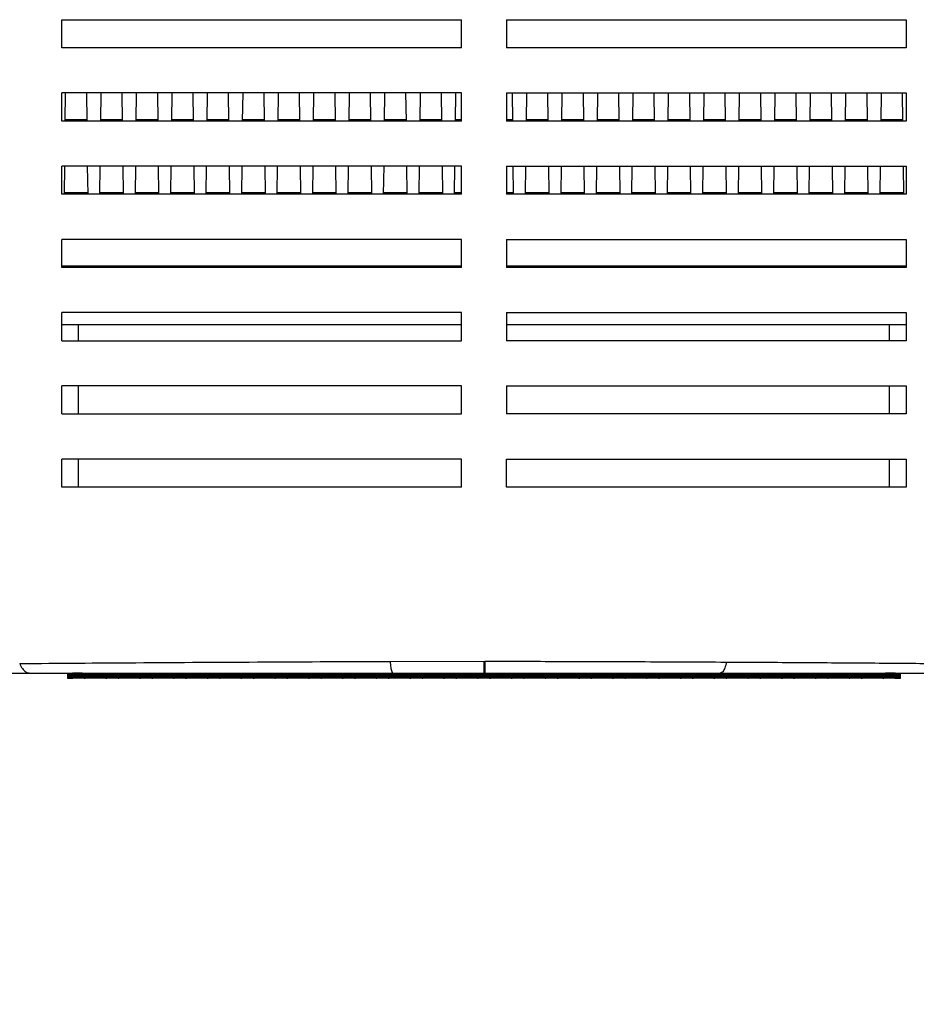
# Model space of a CAD drawing. Units: millimetres. Extents: x 2031 to 5608, y 19 to 1611.
# Drawn here: x 3546 to 3625, y 320 to 407 of the extents above; entities that cross this region are included whole.
import ezdxf

# ---------------------------------------------------------------- set-up
doc = ezdxf.new("R2010")
doc.units = ezdxf.units.MM

msp = doc.modelspace()

# ---------------------------------------------------------------- linework, layer by layer
at = {"color": 0, "linetype": 'Continuous'}
for p, q in [((3549.275, 404.663), (3549.275, 407.163)), ((3549.275, 407.163), (3584.768, 407.163)), ((3584.768, 404.663), (3584.768, 407.163)), ((3588.768, 407.163), (3588.768, 404.663)), ((3588.768, 407.163), (3624.275, 407.163)), ((3624.275, 407.163), (3624.275, 404.663)), ((3584.768, 404.663), (3549.275, 404.663)), ((3624.275, 404.663), (3588.768, 404.663)), ((3549.275, 398.163), (3549.275, 400.663)), ((3584.768, 400.663), (3549.275, 400.663)), ((3549.597, 398.163), (3549.628, 400.663)), ((3551.473, 400.663), (3551.503, 398.163)), ((3552.747, 398.163), (3552.778, 400.663)), ((3554.623, 400.663), (3554.653, 398.163)), ((3555.897, 398.163), (3555.928, 400.663)), ((3557.773, 400.663), (3557.803, 398.163)), ((3559.047, 398.163), (3559.078, 400.663)), ((3560.923, 400.663), (3560.953, 398.163)), ((3562.197, 398.163), (3562.228, 400.663)), ((3564.073, 400.663), (3564.103, 398.163)), ((3565.347, 398.163), (3565.378, 400.663)), ((3567.223, 400.663), (3567.253, 398.163)), ((3568.497, 398.163), (3568.528, 400.663)), ((3570.373, 400.663), (3570.403, 398.163)), ((3571.647, 398.163), (3571.678, 400.663)), ((3573.523, 400.663), (3573.553, 398.163)), ((3574.797, 398.164), (3574.828, 400.662)), ((3576.673, 400.663), (3576.703, 398.163)), ((3577.947, 398.163), (3577.978, 400.663)), ((3579.823, 400.663), (3579.853, 398.163)), ((3581.097, 398.163), (3581.128, 400.663)), ((3582.973, 400.663), (3583.003, 398.163)), ((3584.247, 398.163), (3584.278, 400.663)), ((3584.768, 398.163), (3584.768, 400.663)), ((3588.768, 400.663), (3588.768, 398.163)), ((3588.768, 400.663), (3624.275, 400.663)), ((3589.273, 400.663), (3589.303, 398.163)), ((3590.547, 398.163), (3590.578, 400.663)), ((3592.423, 400.663), (3592.453, 398.163)), ((3593.697, 398.163), (3593.728, 400.663)), ((3595.573, 400.663), (3595.603, 398.163)), ((3596.847, 398.163), (3596.878, 400.663)), ((3598.723, 400.663), (3598.753, 398.163)), ((3599.997, 398.163), (3600.028, 400.663)), ((3601.873, 400.663), (3601.903, 398.163)), ((3603.147, 398.163), (3603.178, 400.663)), ((3605.023, 400.663), (3605.053, 398.163)), ((3606.297, 398.163), (3606.328, 400.663)), ((3608.173, 400.663), (3608.203, 398.163)), ((3609.447, 398.163), (3609.478, 400.663)), ((3611.323, 400.663), (3611.353, 398.163)), ((3612.597, 398.163), (3612.628, 400.663)), ((3614.473, 400.663), (3614.503, 398.163)), ((3615.747, 398.163), (3615.778, 400.663)), ((3617.623, 400.663), (3617.653, 398.16)), ((3618.897, 398.163), (3618.928, 400.663)), ((3620.773, 400.663), (3620.803, 398.163)), ((3622.047, 398.163), (3622.078, 400.663)), ((3623.923, 400.663), (3623.953, 398.163)), ((3624.275, 400.663), (3624.275, 398.163)), ((3584.768, 398.163), (3549.275, 398.163)), ((3551.502, 398.283), (3549.599, 398.283)), ((3554.652, 398.283), (3552.749, 398.283)), ((3557.802, 398.283), (3555.899, 398.283)), ((3556.634, 398.283), (3556.652, 398.163)), ((3560.952, 398.283), (3559.049, 398.283)), ((3564.102, 398.283), (3562.199, 398.283)), ((3567.252, 398.283), (3565.349, 398.283)), ((3570.402, 398.283), (3568.499, 398.283)), ((3573.552, 398.283), (3571.649, 398.283)), ((3576.702, 398.283), (3574.834, 398.283)), ((3579.852, 398.283), (3577.949, 398.283)), ((3583.002, 398.283), (3581.099, 398.283)), ((3584.783, 398.283), (3584.249, 398.283)), ((3624.275, 398.163), (3588.768, 398.163)), ((3589.302, 398.283), (3588.783, 398.283)), ((3592.452, 398.283), (3590.549, 398.283)), ((3595.602, 398.283), (3593.699, 398.283)), ((3598.752, 398.283), (3596.849, 398.283)), ((3598.347, 398.283), (3598.34, 398.163)), ((3601.902, 398.283), (3599.999, 398.283)), ((3605.052, 398.283), (3603.149, 398.283)), ((3608.202, 398.283), (3606.299, 398.283)), ((3611.352, 398.283), (3609.449, 398.283)), ((3614.502, 398.283), (3612.599, 398.283)), ((3617.652, 398.283), (3615.749, 398.283)), ((3620.802, 398.283), (3618.899, 398.283)), ((3623.952, 398.283), (3622.049, 398.283)), ((3549.275, 391.663), (3549.275, 394.163)), ((3584.768, 394.163), (3549.275, 394.163)), ((3549.519, 391.663), (3549.549, 394.163)), ((3551.552, 394.163), (3551.582, 391.663)), ((3552.669, 391.663), (3552.699, 394.163)), ((3554.702, 394.163), (3554.732, 391.663)), ((3555.819, 391.663), (3555.849, 394.163)), ((3557.852, 394.163), (3557.882, 391.663)), ((3558.969, 391.663), (3558.999, 394.163)), ((3561.002, 394.163), (3561.032, 391.663)), ((3562.119, 391.663), (3562.149, 394.163)), ((3564.152, 394.163), (3564.182, 391.663)), ((3565.269, 391.663), (3565.299, 394.163)), ((3567.302, 394.163), (3567.332, 391.663)), ((3568.419, 391.663), (3568.449, 394.163)), ((3570.452, 394.163), (3570.482, 391.663)), ((3571.569, 391.663), (3571.599, 394.163)), ((3573.602, 394.163), (3573.632, 391.663)), ((3574.719, 391.663), (3574.749, 394.163)), ((3576.752, 394.163), (3576.782, 391.663)), ((3577.869, 391.663), (3577.899, 394.163)), ((3579.902, 394.163), (3579.932, 391.663)), ((3581.019, 391.663), (3581.049, 394.163)), ((3583.052, 394.163), (3583.082, 391.663)), ((3584.169, 391.663), (3584.199, 394.163)), ((3584.768, 391.663), (3584.768, 394.163)), ((3588.768, 394.163), (3588.768, 391.663)), ((3588.768, 394.163), (3624.275, 394.163)), ((3589.352, 394.163), (3589.382, 391.663)), ((3590.469, 391.663), (3590.499, 394.163)), ((3592.502, 394.163), (3592.532, 391.663)), ((3593.619, 391.663), (3593.649, 394.163)), ((3595.652, 394.163), (3595.682, 391.663)), ((3596.769, 391.663), (3596.799, 394.163)), ((3598.802, 394.163), (3598.832, 391.663)), ((3599.919, 391.663), (3599.949, 394.163)), ((3601.952, 394.163), (3601.982, 391.663)), ((3603.069, 391.663), (3603.099, 394.163)), ((3605.102, 394.163), (3605.132, 391.663)), ((3606.219, 391.663), (3606.249, 394.163)), ((3608.252, 394.163), (3608.282, 391.663)), ((3609.369, 391.663), (3609.399, 394.163)), ((3611.402, 394.163), (3611.432, 391.663)), ((3612.519, 391.663), (3612.549, 394.163)), ((3614.552, 394.163), (3614.582, 391.663)), ((3615.669, 391.663), (3615.699, 394.163)), ((3617.702, 394.163), (3617.732, 391.663)), ((3618.819, 391.663), (3618.849, 394.163)), ((3620.852, 394.163), (3620.882, 391.663)), ((3621.969, 391.663), (3621.999, 394.163)), ((3624.002, 394.163), (3624.032, 391.663)), ((3624.275, 394.163), (3624.275, 391.663)), ((3584.768, 391.663), (3549.275, 391.663)), ((3551.581, 391.783), (3549.52, 391.783)), ((3554.731, 391.783), (3552.67, 391.783)), ((3557.881, 391.783), (3555.82, 391.783)), ((3557.629, 391.783), (3557.648, 391.663)), ((3561.031, 391.783), (3558.97, 391.783)), ((3564.181, 391.783), (3562.12, 391.783)), ((3567.331, 391.783), (3565.27, 391.783)), ((3570.481, 391.783), (3568.42, 391.783)), ((3573.631, 391.783), (3571.57, 391.783)), ((3576.781, 391.783), (3574.72, 391.783)), ((3579.931, 391.783), (3577.87, 391.783)), ((3583.081, 391.783), (3581.02, 391.783)), ((3584.783, 391.783), (3584.17, 391.783)), ((3624.275, 391.663), (3588.768, 391.663)), ((3589.381, 391.783), (3588.783, 391.783)), ((3592.531, 391.783), (3590.47, 391.783)), ((3595.681, 391.783), (3593.62, 391.783)), ((3598.831, 391.783), (3596.77, 391.783)), ((3597.972, 391.783), (3597.965, 391.663)), ((3601.981, 391.783), (3599.92, 391.783)), ((3605.131, 391.783), (3603.07, 391.783)), ((3608.281, 391.783), (3606.22, 391.783)), ((3611.431, 391.783), (3609.37, 391.783)), ((3614.581, 391.783), (3612.52, 391.783)), ((3617.731, 391.783), (3615.67, 391.783)), ((3620.881, 391.783), (3618.82, 391.783)), ((3624.031, 391.783), (3621.97, 391.783)), ((3549.275, 385.163), (3549.275, 387.663)), ((3584.768, 387.663), (3549.275, 387.663)), ((3584.768, 385.163), (3584.768, 387.663)), ((3588.768, 387.663), (3588.768, 385.163)), ((3588.768, 387.663), (3624.275, 387.663)), ((3624.275, 387.663), (3624.275, 385.163)), ((3584.783, 385.283), (3549.275, 385.283)), ((3584.768, 385.163), (3549.275, 385.163)), ((3558.72, 385.283), (3558.742, 385.163)), ((3624.275, 385.163), (3588.768, 385.163)), ((3624.275, 385.283), (3588.783, 385.283)), ((3597.561, 385.283), (3597.553, 385.163)), ((3549.275, 378.663), (3549.275, 381.163)), ((3584.768, 381.163), (3549.275, 381.163)), ((3584.768, 378.663), (3584.768, 381.163)), ((3588.768, 381.163), (3624.275, 381.163)), ((3588.768, 381.163), (3588.768, 378.663)), ((3624.275, 381.163), (3624.275, 378.663)), ((3549.275, 380.093), (3584.768, 380.093)), ((3550.775, 378.663), (3550.775, 380.093)), ((3588.768, 380.093), (3624.275, 380.093)), ((3622.775, 380.093), (3622.775, 378.663)), ((3549.275, 378.663), (3584.768, 378.663)), ((3624.275, 378.663), (3588.768, 378.663)), ((3549.275, 372.163), (3549.275, 374.663)), ((3584.768, 374.663), (3549.275, 374.663)), ((3550.775, 372.163), (3550.775, 374.663)), ((3584.768, 372.163), (3584.768, 374.663)), ((3588.768, 374.663), (3624.275, 374.663)), ((3588.768, 374.663), (3588.768, 372.163)), ((3622.775, 374.663), (3622.775, 372.163)), ((3624.275, 374.663), (3624.275, 372.163)), ((3549.275, 372.163), (3584.768, 372.163)), ((3624.275, 372.163), (3588.768, 372.163)), ((3549.275, 365.663), (3549.275, 368.163)), ((3584.768, 368.163), (3549.275, 368.163)), ((3550.775, 365.663), (3550.775, 368.163)), ((3584.768, 365.663), (3584.768, 368.163)), ((3588.768, 368.163), (3624.275, 368.163)), ((3622.775, 368.163), (3622.775, 365.663)), ((3624.275, 368.163), (3624.275, 365.663)), ((3584.768, 365.663), (3549.275, 365.663)), ((3624.275, 365.663), (3588.768, 365.663)), ((3578.441, 350.195), (3586.846, 350.207)), ((3586.768, 350.207), (3586.768, 349.163)), ((3586.846, 350.207), (3586.844, 349.163)), ((3544.384, 349.163), (3586.768, 349.163)), ((3549.78, 349.163), (3549.78, 348.697)), ((3549.809, 348.727), (3549.809, 349.163)), ((3549.834, 349.163), (3549.834, 348.752)), ((3549.846, 348.764), (3549.846, 349.163)), ((3549.871, 348.789), (3549.846, 348.764)), ((3549.871, 349.163), (3549.871, 348.789)), ((3549.899, 348.817), (3549.899, 349.163)), ((3549.922, 348.84), (3549.899, 348.817)), ((3549.922, 349.163), (3549.922, 348.84)), ((3549.94, 348.858), (3549.94, 349.163)), ((3549.963, 348.881), (3549.94, 348.858)), ((3549.963, 349.163), (3549.963, 348.881)), ((3549.988, 348.906), (3549.988, 349.163)), ((3550.01, 348.928), (3549.988, 348.906)), ((3550.01, 349.163), (3550.01, 348.928)), ((3550.033, 348.951), (3550.033, 349.163)), ((3550.056, 348.974), (3550.033, 348.951)), ((3550.056, 349.163), (3550.056, 348.974)), ((3550.077, 348.995), (3550.077, 349.163)), ((3550.099, 349.017), (3550.077, 348.995)), ((3550.099, 349.163), (3550.099, 349.017)), ((3550.126, 349.044), (3550.126, 349.163)), ((3550.149, 349.067), (3550.126, 349.044)), ((3550.149, 349.163), (3550.149, 349.067)), ((3550.166, 349.084), (3550.166, 349.163)), ((3550.189, 349.107), (3550.166, 349.084)), ((3550.189, 349.163), (3550.189, 349.107)), ((3550.218, 349.135), (3550.218, 349.163)), ((3550.225, 349.145), (3550.222, 349.136)), ((3550.227, 349.163), (3550.227, 349.145)), ((3586.768, 349.163), (3586.845, 349.163)), ((3586.845, 349.163), (3636.135, 349.163)), ((3623.324, 349.145), (3623.324, 349.163)), ((3623.329, 349.136), (3623.326, 349.145)), ((3623.334, 349.163), (3623.334, 349.135)), ((3623.362, 349.107), (3623.362, 349.163)), ((3623.385, 349.084), (3623.362, 349.107)), ((3623.385, 349.163), (3623.385, 349.084)), ((3623.402, 349.067), (3623.402, 349.163)), ((3623.425, 349.044), (3623.402, 349.067)), ((3623.425, 349.163), (3623.425, 349.044)), ((3623.452, 349.017), (3623.452, 349.163)), ((3623.474, 348.995), (3623.452, 349.017)), ((3623.474, 349.163), (3623.474, 348.995)), ((3623.495, 348.974), (3623.495, 349.163)), ((3623.518, 348.951), (3623.495, 348.974)), ((3623.518, 349.163), (3623.518, 348.951)), ((3623.541, 348.928), (3623.541, 349.163)), ((3623.563, 348.906), (3623.541, 348.928)), ((3623.563, 349.163), (3623.563, 348.906)), ((3623.588, 348.881), (3623.588, 349.163)), ((3623.611, 348.858), (3623.588, 348.881)), ((3623.611, 349.163), (3623.611, 348.858)), ((3623.629, 348.84), (3623.629, 349.163)), ((3623.652, 348.817), (3623.629, 348.84)), ((3623.652, 349.163), (3623.652, 348.817)), ((3623.68, 348.789), (3623.68, 349.163)), ((3623.705, 348.764), (3623.68, 348.789)), ((3623.705, 349.163), (3623.705, 348.764)), ((3623.717, 348.752), (3623.717, 349.163)), ((3623.742, 349.163), (3623.742, 348.727)), ((3623.772, 348.697), (3623.772, 349.163)), ((3549.834, 348.752), (3549.809, 348.727)), ((3623.705, 348.693), (3549.846, 348.693)), ((3623.742, 348.727), (3623.717, 348.752))]:
    msp.add_line(p, q, dxfattribs=at)
at = {"color": 0}
msp.add_line((3588.768, 365.663), (3588.768, 368.163), dxfattribs=at)
at = {"color": 0, "linetype": 'Continuous'}
for centre, radius, start, end in [((3549.731, 353.105), 4.407, 270.60091, 271.02079), ((3549.629, 358.774), 10.078, 271.02835, 271.24198), ((3623.922, 358.774), 10.078, 268.75802, 268.97165), ((3623.82, 353.105), 4.407, 268.97921, 269.39909)]:
    msp.add_arc(centre, radius, start, end, dxfattribs=at)
for centre, start_param, end_param in [((3550.776, 348.758), 3.485559, 9.045905), ((3549.276, 348.803), 5.350684, 5.450818), ((3549.276, 348.803), 6.283185, 7.18078), ((3550.776, 348.849), 3.689038, 8.842427), ((3549.276, 348.894), 5.47104, 5.741749), ((3549.276, 348.894), 6.283185, 7.060424), ((3550.776, 348.939), 3.840972, 8.690492), ((3549.276, 348.985), 5.607798, 6.058051), ((3549.276, 348.985), 6.283185, 6.923666), ((3550.776, 349.03), 3.969932, 8.561532), ((3549.276, 349.076), -0.508139, -0.169382), ((3549.276, 349.076), 6.283185, 6.756418), ((3550.776, 349.121), 4.085523, 6.283185), ((3552.276, 349.166), 3.323211, 6.101567), ((3555.276, 349.166), 3.323211, 6.101567), ((3558.276, 349.166), 3.323211, 6.101567), ((3561.276, 349.166), 3.323211, 6.101567), ((3564.276, 349.166), 3.323211, 6.101567), ((3567.276, 349.166), -2.959974, -0.181618), ((3570.276, 349.166), 3.323211, 6.101567), ((3573.276, 349.166), 3.323211, 6.101567), ((3576.276, 349.166), 3.323211, 6.101567), ((3579.276, 349.166), 3.323211, 6.101567), ((3582.276, 349.166), 3.323211, 6.101567), ((3585.276, 349.166), -2.959974, -0.181618), ((3588.276, 349.166), 3.323211, 6.101567), ((3591.276, 349.166), -2.959974, -0.181618), ((3594.276, 349.166), 3.323211, 6.101567), ((3597.276, 349.166), 3.323211, 6.101567), ((3600.276, 349.166), 3.323211, 6.101567), ((3603.276, 349.166), 3.323211, 6.101567), ((3606.276, 349.166), -2.959974, -0.181618), ((3609.276, 349.166), 3.323211, 6.101567), ((3612.276, 349.166), 3.323211, 6.101567), ((3615.276, 349.166), -2.959974, -0.181618), ((3618.276, 349.166), 3.323211, 6.101567), ((3621.276, 349.166), -2.959974, -0.181618), ((3622.776, 349.03), 0.863246, 5.454846), ((3622.776, 348.758), 0.378873, 5.939219), ((3622.776, 348.939), 0.734286, 5.583806), ((3622.776, 348.849), 0.582351, 5.73574), ((3622.776, 349.121), 3.141593, 5.339254), ((3624.276, 349.076), 8.951545, 9.424778), ((3624.276, 348.985), 8.784297, 9.424778), ((3624.276, 348.894), 8.647539, 9.424778), ((3624.276, 348.803), 8.527183, 9.424778), ((3624.276, 349.076), 3.480354, 3.649732), ((3624.276, 348.985), 3.605444, 3.81698), ((3624.276, 348.894), 3.767229, 3.953738), ((3624.276, 348.803), 3.973959, 4.074094), ((3549.276, 348.713), 6.283185, 7.290848), ((3624.276, 348.713), 8.417115, 9.424778)]:
    msp.add_ellipse(centre, major_axis=(1, 0), ratio=0.017455, start_param=start_param, end_param=end_param, dxfattribs=at)
for centre in [(3552.276, 349.076), (3552.276, 348.985), (3552.276, 348.894), (3552.276, 348.803), (3553.776, 349.121), (3553.776, 349.03), (3553.776, 348.939), (3553.776, 348.849), (3553.776, 348.758), (3555.276, 349.076), (3555.276, 348.985), (3555.276, 348.894), (3555.276, 348.803), (3556.776, 349.121), (3556.776, 349.03), (3556.776, 348.939), (3556.776, 348.849), (3556.776, 348.758), (3558.276, 349.076), (3558.276, 348.985), (3558.276, 348.894), (3558.276, 348.803), (3559.776, 349.121), (3559.776, 349.03), (3559.776, 348.939), (3559.776, 348.849), (3559.776, 348.758), (3561.276, 349.076), (3561.276, 348.985), (3561.276, 348.894), (3561.276, 348.803), (3562.776, 349.121), (3562.776, 349.03), (3562.776, 348.939), (3562.776, 348.849), (3562.776, 348.758), (3564.276, 349.076), (3564.276, 348.985), (3564.276, 348.894), (3564.276, 348.803), (3565.776, 349.121), (3565.776, 349.03), (3565.776, 348.939), (3565.776, 348.849), (3565.776, 348.758), (3567.276, 349.076), (3567.276, 348.985), (3567.276, 348.894), (3567.276, 348.803), (3568.776, 349.121), (3568.776, 349.03), (3568.776, 348.939), (3568.776, 348.849), (3568.776, 348.758), (3570.276, 349.076), (3570.276, 348.985), (3570.276, 348.894), (3570.276, 348.803), (3571.776, 349.121), (3571.776, 349.03), (3571.776, 348.939), (3571.776, 348.849), (3571.776, 348.758), (3573.276, 349.076), (3573.276, 348.985), (3573.276, 348.894), (3573.276, 348.803), (3574.776, 349.121), (3574.776, 349.03), (3574.776, 348.939), (3574.776, 348.849), (3574.776, 348.758), (3576.276, 349.076), (3576.276, 348.985), (3576.276, 348.894), (3576.276, 348.803), (3577.776, 349.121), (3577.776, 349.03), (3577.776, 348.939), (3577.776, 348.849), (3577.776, 348.758), (3579.276, 349.076), (3579.276, 348.985), (3579.276, 348.894), (3579.276, 348.803), (3580.776, 349.121), (3580.776, 349.03), (3580.776, 348.939), (3580.776, 348.849), (3580.776, 348.758), (3582.276, 349.076), (3582.276, 348.985), (3582.276, 348.894), (3582.276, 348.803), (3583.776, 349.121), (3583.776, 349.03), (3583.776, 348.939), (3583.776, 348.849), (3583.776, 348.758), (3585.276, 349.076), (3585.276, 348.985), (3585.276, 348.894), (3585.276, 348.803), (3586.776, 349.121), (3586.776, 349.03), (3586.776, 348.939), (3586.776, 348.849), (3586.776, 348.758), (3588.276, 349.076), (3588.276, 348.985), (3588.276, 348.894), (3588.276, 348.803), (3589.776, 349.121), (3589.776, 349.03), (3589.776, 348.939), (3589.776, 348.849), (3589.776, 348.758), (3591.276, 349.076), (3591.276, 348.985), (3591.276, 348.894), (3591.276, 348.803), (3592.776, 349.121), (3592.776, 349.03), (3592.776, 348.939), (3592.776, 348.849), (3592.776, 348.758), (3594.276, 349.076), (3594.276, 348.985), (3594.276, 348.894), (3594.276, 348.803), (3595.776, 349.121), (3595.776, 349.03), (3595.776, 348.939), (3595.776, 348.849), (3595.776, 348.758), (3597.276, 349.076), (3597.276, 348.985), (3597.276, 348.894), (3597.276, 348.803), (3598.776, 349.121), (3598.776, 349.03), (3598.776, 348.939), (3598.776, 348.849), (3598.776, 348.758), (3600.276, 349.076), (3600.276, 348.985), (3600.276, 348.894), (3600.276, 348.803), (3601.776, 349.121), (3601.776, 349.03), (3601.776, 348.939), (3601.776, 348.849), (3601.776, 348.758), (3603.276, 349.076), (3603.276, 348.985), (3603.276, 348.894), (3603.276, 348.803), (3604.776, 349.121), (3604.776, 349.03), (3604.776, 348.939), (3604.776, 348.849), (3604.776, 348.758), (3606.276, 349.076), (3606.276, 348.985), (3606.276, 348.894), (3606.276, 348.803), (3607.776, 349.121), (3607.776, 349.03), (3607.776, 348.939), (3607.776, 348.849), (3607.776, 348.758), (3609.276, 349.076), (3609.276, 348.985), (3609.276, 348.894), (3609.276, 348.803), (3610.776, 349.121), (3610.776, 349.03), (3610.776, 348.939), (3610.776, 348.849), (3610.776, 348.758), (3612.276, 349.076), (3612.276, 348.985), (3612.276, 348.894), (3612.276, 348.803), (3613.776, 349.121), (3613.776, 349.03), (3613.776, 348.939), (3613.776, 348.849), (3613.776, 348.758), (3615.276, 349.076), (3615.276, 348.985), (3615.276, 348.894), (3615.276, 348.803), (3616.776, 349.121), (3616.776, 349.03), (3616.776, 348.939), (3616.776, 348.849), (3616.776, 348.758), (3618.276, 349.076), (3618.276, 348.985), (3618.276, 348.894), (3618.276, 348.803), (3619.776, 349.121), (3619.776, 349.03), (3619.776, 348.939), (3619.776, 348.849), (3619.776, 348.758), (3621.276, 349.076), (3621.276, 348.985), (3621.276, 348.894), (3621.276, 348.803), (3552.276, 348.713), (3555.276, 348.713), (3558.276, 348.713), (3561.276, 348.713), (3564.276, 348.713), (3567.276, 348.713), (3570.276, 348.713), (3573.276, 348.713), (3576.276, 348.713), (3579.276, 348.713), (3582.276, 348.713), (3585.276, 348.713), (3588.276, 348.713), (3591.276, 348.713), (3594.276, 348.713), (3597.276, 348.713), (3600.276, 348.713), (3603.276, 348.713), (3606.276, 348.713), (3609.276, 348.713), (3612.276, 348.713), (3615.276, 348.713), (3618.276, 348.713), (3621.276, 348.713)]:
    msp.add_ellipse(centre, major_axis=(1, 0), ratio=0.017455, dxfattribs=at)
for points, start_tangent, end_tangent in [([(3545.545, 350.003), (3555.857, 350.082), (3567.376, 350.15), (3578.441, 350.195)], (0.999962, 0.008744), (0.999996, 0.002753)), ([(3545.545, 350.003), (3545.788, 349.553), (3546.097, 349.263), (3546.44, 349.163)], (0.364587, -0.931169), (1, 0.000028)), ([(3578.441, 350.195), (3578.502, 349.647), (3578.585, 349.288), (3578.68, 349.163)], (0.075409, -0.997153), (1, 0)), ([(3586.846, 350.207), (3593.452, 350.199), (3600.611, 350.175), (3608.304, 350.139)], (1, -0.000036), (0.999986, -0.005324)), ([(3608.304, 350.139), (3608.166, 349.619), (3607.981, 349.281), (3607.772, 349.163)], (-0.1815, -0.983391), (-1, -0.000001)), ([(3608.304, 350.139), (3614.905, 350.101), (3621.139, 350.058), (3626.945, 350.011)], (0.999986, -0.00525), (0.999963, -0.008624)), ([(3551.776, 349.121), (3551.728, 349.126), (3551.591, 349.131), (3551.376, 349.135), (3551.104, 349.137), (3550.801, 349.138), (3550.496, 349.138), (3550.222, 349.136)], (0, 1), (-0.999931, -0.011736)), ([(3550.295, 349.163), (3550.284, 349.162), (3550.225, 349.145)], (-0.996578, -0.082652), (-0.707107, -0.707107)), ([(3623.329, 349.136), (3623.055, 349.138), (3622.75, 349.138), (3622.447, 349.137), (3622.175, 349.135), (3621.96, 349.131), (3621.823, 349.126), (3621.776, 349.121)], (-0.999931, 0.011736), (0, -1)), ([(3623.326, 349.145), (3623.267, 349.162), (3623.256, 349.163)], (-0.707107, 0.707107), (-0.996578, 0.082652)), ([(3549.847, 348.699), (3549.985, 348.7), (3550.143, 348.704), (3550.242, 348.708), (3550.276, 348.713)], (0.999775, 0.021231), (0, 1)), ([(3623.276, 348.713), (3623.309, 348.708), (3623.408, 348.704), (3623.566, 348.7), (3623.704, 348.699)], (0, -1), (0.999775, -0.021231)), ([(3533.804, 323.105), (3536.565, 321.333), (3539.551, 320.045), (3542.707, 319.258), (3545.948, 318.993)], (0.79513, -0.606439), (1, 0.000006))]:
    msp.add_spline(points, degree=3, dxfattribs=dict(at, start_tangent=start_tangent, end_tangent=end_tangent))

doc.saveas('drawing.dxf')
